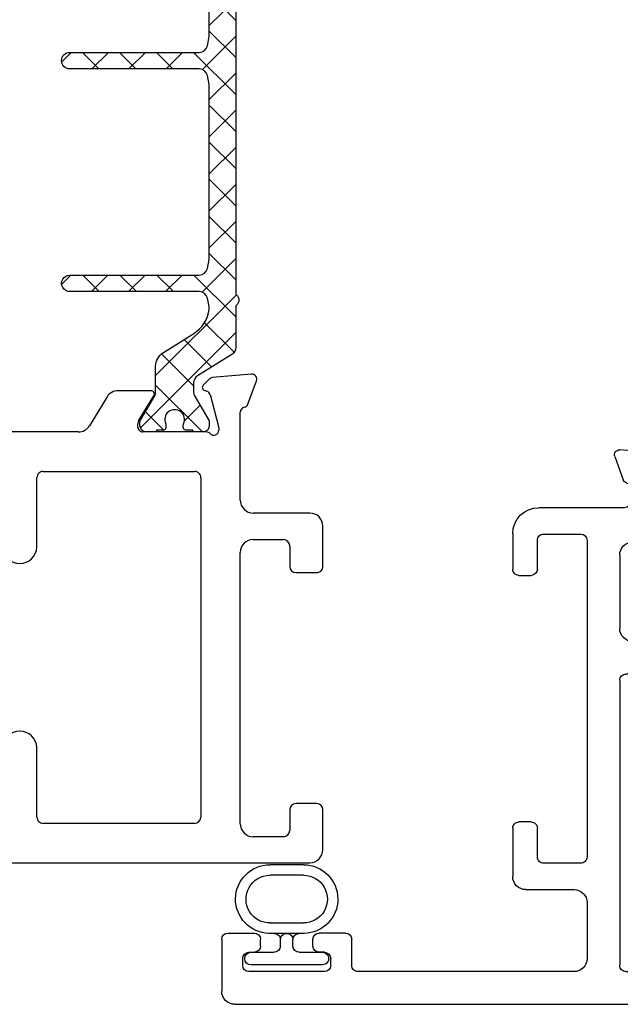
# Model space of a CAD drawing. Extents: x 172.6 to 227.5, y -229.2 to -146.9.
# Drawn here: x 190.4 to 191.8, y -225.4 to -223.1 of the extents above; entities that cross this region are included whole.
import ezdxf

# ---------------------------------------------------------------- set-up
doc = ezdxf.new("R2010")
doc.units = 0
doc.header["$LTSCALE"] = 0.3
doc.header["$MEASUREMENT"] = 0
doc.layers.get('0').update_dxf_attribs({"linetype": 'CONTINUOUS'})
for name, color, linetype in [('BT68012$0$I-BAR', 3, 'CONTINUOUS'), ('ET67212$0$EXT_FRAME', 5, 'CONTINUOUS'), ('ET67232$0$EXT_SASH', 6, 'CONTINUOUS'), ('GT68OX_IIB1$0$B960679', 13, 'CONTINUOUS')]:
    doc.layers.add(name, color=color, linetype=linetype)

# ---------------------------------------------------------------- blocks, each defined once
blk = doc.blocks.new('ET67212')
at = {"layer": 'ET67212$0$EXT_FRAME'}
for p, q in [((-0.901499753986073, 1.092559090219015), (-0.9964997539860789, 1.092559090219015)), ((-0.2244997539818023, 1.092559090203655), (-0.3204997539839951, 1.092559090218966)), ((-1.027499753986078, 1.061559090219017), (-1.027499753986247, -0.3224409094854965)), ((-0.8864997539860724, 1.028559090219008), (-0.8864997539860724, 1.077559090219015)), ((-0.3354997539860706, 1.077559090218965), (-0.3354997539860775, 1.028559090219008)), ((-0.1934997539860775, 0.9265590902193228), (-0.1934997539860722, 1.061559090203655)), ((-0.9504997539860796, 1.013559090218986), (-0.9014997539860659, 1.013559090219008)), ((-0.320499753986084, 1.013559090219008), (-0.2714997539860703, 1.013559090218986)), ((-0.965499753986076, 0.9265590902193233), (-0.965499753986073, 0.9985590902189928)), ((-0.2564997539860697, 0.9985590902189856), (-0.2564997539860698, 0.926559090219322)), ((0.1219444000874118, 0.9342167899051572), (0.06639989480710967, 0.9140002433060835)), ((0.1296021346737146, 0.8289575217727999), (0.1377500555793925, 0.9220886838834587)), ((-0.2874997539860698, 0.8955590902193222), (-0.9344997539860758, 0.8955590902193221)), ((0.0470884585791152, 0.895559090219123), (-0.1624997539860774, 0.8955590902193221)), ((0.003937000000175103, 0.8443780803610111), (0.0102560523511675, 0.8443780803610107)), ((0.01331296409287269, 0.8439756302953113), (0.08914652498640038, 0.8236560888947129)), ((-0.9184997545171707, 0.8015590902192848), (-0.1089999999998343, 0.8015590902192214)), ((1.675187766281283e-13, 0.6632760803609229), (1.639261643093803e-13, 0.8149602811061313)), ((0.09749816317899425, 0.8153044507021149), (0.09869330004401505, 0.8108441391998579)), ((0.1118667587952876, 0.8073143215659256), (0.1261877172871491, 0.8216352800577907)), ((-0.9334997546480996, 0.4255590903102413), (-0.9334997545171784, 0.7865590902459586)), ((-0.09399999999983434, 0.7865590902192209), (-0.09399999999983372, 0.4255590903046526)), ((0.08644857015910416, 0.6896819393386749), (0.02667302689047847, 0.6531947918943074)), ((0.098425000000229, 0.6042605871269017), (0.09842500000021696, 0.6829610803609255)), ((0.02051938212880749, 0.6514650803609142), (0.01181100000017615, 0.6514650803609142)), ((0.01484870141310521, 0.53584900792527), (0.08357629858728682, 0.5778005124113664)), ((-6.925016116099414e-15, 0.2297292475237853), (1.630293122723003e-13, 0.5093889332097348)), ((-0.7526755325632724, 0.410559090304651), (-0.9184997546480997, 0.4105590903046525)), ((-0.1089999999998337, 0.4105590903046525), (-0.2748242219518591, 0.410559090304651)), ((-0.9334997545173471, -0.04744090951243861), (-0.933499754648269, 0.3135590902994897)), ((-0.9184997546482689, 0.3285590903050785), (-0.7526755325632724, 0.3285590903050784)), ((-0.2748242219518591, 0.3285590903050784), (-0.109000000000003, 0.3285590903050785)), ((-0.09400000000000303, 0.3135590903050785), (-0.09400000000000354, -0.0474409094857009)), ((0.08357629858711657, 0.1613176683221533), (0.01484870141293504, 0.2032691728082501)), ((0.09842500000004684, 0.05615710037259447), (0.09842500000005883, 0.1348575936066183)), ((0, -0.07584210037260421), (-1.77635683940025e-15, 0.07584210037260418)), ((0.0118110000000069, 0.08765310037261285), (0.02051938212863825, 0.08765310037261287)), ((0.02667302689031021, 0.08592338883922837), (0.08644857015893415, 0.04943624139484371)), ((-0.1090000000000035, -0.06244090948570147), (-0.9184997545173399, -0.06244090948576542)), ((0.1261877172869799, -0.08251709932426364), (0.1118667587951148, -0.06819614083239856)), ((0.08914652498623131, -0.08453790816118643), (0.01331296409270344, -0.1048574495617842)), ((0.09869330004384658, -0.07172595846633101), (0.09749816317882498, -0.0761862699685878)), ((0.1377500555792253, -0.1829705031499317), (0.1296021346735454, -0.08983934103927282)), ((0.01025605235099469, -0.1052598996274838), (0.003937000000005852, -0.1052598996274767)), ((-0.9344997539862452, -0.1564409094858022), (-0.2874997539862391, -0.1564409094858021)), ((-0.1624997539862467, -0.1564409094858022), (0.0470884585789495, -0.1564409094858021)), ((-0.9654997539862351, -0.2594409094854729), (-0.9654997539862451, -0.1874409094858034)), ((-0.256499753986239, -0.1874409094858022), (-0.256499753986239, -0.2594409094854658)), ((-0.1934997539862415, -0.3224409094701348), (-0.1934997539862467, -0.1874409094858031)), ((0.0663998948069411, -0.1748820625725545), (0.1219444000872425, -0.1950986091716302)), ((-0.901499753986235, -0.2744409094854877), (-0.9504997539862488, -0.2744409094854664)), ((-0.2714997539862396, -0.2744409094854664), (-0.3204997539862533, -0.2744409094854877)), ((-0.8864997539862416, -0.3384409094854949), (-0.8864997539862416, -0.2894409094854883)), ((-0.3354997539862467, -0.2894409094854883), (-0.3354997539862397, -0.3384409094854451)), ((-0.9964997539862481, -0.3534409094854956), (-0.9014997539862422, -0.3534409094854954)), ((-0.3204997539841643, -0.3534409094854458), (-0.2244997539819716, -0.3534409094701353))]:
    blk.add_line(p, q, dxfattribs=at)
for centre, radius, start, end in [((-0.9964997539860792, 1.061559090219017), 0.03099999999999858, 89.99999999999959, 180.0000000000004), ((-0.9014997539860731, 1.077559090219015), 0.01500000000000068, 0, 89.99999999999959), ((-0.3204997539860701, 1.077559090218965), 0.01500000000000057, 89.99999999207405, 180), ((-0.2244997539860725, 1.061559090203655), 0.03100000000000036, 0, 89.99999999210802), ((-0.9504997539860761, 0.9985590902189895), 0.0149999999999969, 90.00000000002586, 180), ((-0.9014997539860732, 1.028559090219008), 0.01500000000000079, 270.000000000028, 359.9999999999992), ((-0.3204997539860774, 1.028559090219008), 0.01500000000000007, 180, 269.9999999999756), ((-0.2714997539860703, 0.9985590902189857), 0.01500000000000068, 359.9999999999996, 90), ((-0.9344997539860758, 0.9265590902193224), 0.03100000000000025, 179.9999999999984, 270), ((-0.2874997539860697, 0.926559090219322), 0.03099999999999986, 269.9999999999998, 0), ((-0.1624997539860774, 0.9265590902193223), 0.03100000000000014, 179.999999999999, 269.9999999999998), ((0.125984000000233, 0.9231180803610572), 0.01181099999999836, 354.9999999999701, 110.0000000000122), ((0.04708845857912639, 0.9075590902191314), 0.01200000000000837, 269.9999999999466, 348.7199175951217), ((0.07043949471992544, 0.9029015337619781), 0.0118110000000016, 109.9999999999781, 168.7199175951956), ((0.003937000000175007, 0.8325670803609878), 0.01181100000002325, 89.99999999999955, 228.1896851041668), ((-0.01181099999983857, 0.8149602811061321), 0.0118110000000025, 0, 48.18968510430321), ((0.01025605235116667, 0.8325670803609975), 0.01181100000001323, 75.00000000001646, 89.99999999999598), ((0.08608961324469123, 0.8122475389604114), 0.01181100000000213, 14.99999999998538, 74.99999999998631), ((0.1178360790945498, 0.8299869182503835), 0.0118110000000025, 315.0000000000227, 355.0000000000448), ((-0.9184997545171781, 0.7865590902192846), 0.01500000000000024, 90.00000010185875, 180), ((-0.1089999999998346, 0.7865590902192212), 0.01500000000000024, 359.9999999999987, 89.99999999999912), ((0.1062990000002193, 0.8128820803609849), 0.007874000000001288, 194.9999999999202, 315.0000000000469), ((0.09055100000021303, 0.6829610803609221), 0.007874000000003933, 0, 121.3999999999248), ((0.01181100000017619, 0.6632760803609229), 0.01181100000000868, 180, 269.9999999999998), ((0.02051938212878738, 0.6632760803609223), 0.01181100000000811, 270.0000000000975, 301.4000000001013), ((0.06742500000022925, 0.6042605871269014), 0.03099999999999974, 301.3999999999997, 3.996802888650564e-13), ((0.03100000000016355, 0.5093889332097344), 0.03100000000000052, 121.4000000000011, 180), ((-0.9184997546480997, 0.4255590903046524), 0.0149999999999999, 179.9999999786521, 270), ((-0.1089999999998338, 0.4255590903046526), 0.01500000000000004, 269.9999999999999, 0), ((-0.7547268146143291, 0.3695590903048647), 0.04105128205105738, 272.8641923680302, 87.13580763196987), ((-0.2727729399008023, 0.3695590903048647), 0.04105128205105738, 92.86419236803015, 267.1358076319699), ((-0.9184997546482689, 0.3135590903050784), 0.01500000000000001, 89.99999997865253, 180), ((-0.1090000000000029, 0.3135590903050786), 0.0149999999999999, 359.9999999999998, 90.00000000000024), ((0.03099999999999338, 0.2297292475237853), 0.0310000000000003, 179.9999999999999, 238.5999999999993), ((0.06742500000005908, 0.1348575936066183), 0.03099999999999975, 0, 58.60000000000044), ((0.01181100000000689, 0.0758421003726042), 0.01181100000000867, 89.99999999999997, 180), ((0.02051938212863272, 0.07584210037260261), 0.01181100000001026, 58.59999999998238, 89.9999999999732), ((0.09055100000004453, 0.05615710037259376), 0.007874000000002311, 238.60000000003, 5.195843755245732e-12), ((-0.9184997545173467, -0.04744090948576495), 0.01500000000000047, 180.0000001018858, 270.0000000000259), ((-0.1090000000000038, -0.04744090948570119), 0.01500000000000028, 269.9999999999999, 0), ((0.106299000000049, -0.07376389962745802), 0.007873999999999609, 44.99999999996779, 165.0000000000763), ((0.003937000000005344, -0.09344889962745959), 0.01181100000001714, 131.8103148958457, 270.0000000000024), ((-0.01181100000000151, -0.07584210037260739), 0.01181100000000151, 311.8103148956753, 1.542765915019118e-11), ((0.08608961324452294, -0.07312935822688621), 0.01181100000000068, 285.0000000000117, 345.0000000000224), ((0.1178360790943792, -0.09086873751685709), 0.01181100000000389, 4.999999999957806, 44.99999999997519), ((0.01025605235099621, -0.09344889962746779), 0.01181100000001604, 269.9999999999926, 284.999999999986), ((-0.9344997539862453, -0.187440909485802), 0.03099999999999981, 89.99999999999713, 180), ((-0.2874997539862391, -0.1874409094858022), 0.03100000000000008, 1.017777498068325e-13, 89.9999999999999), ((-0.1624997539862467, -0.1874409094858023), 0.03100000000000003, 89.99999999999855, 180), ((0.04708845857908574, -0.1684409094857108), 0.01199999999990869, 11.28008240549368, 90.00000000065047), ((0.07043949471976076, -0.163783353028452), 0.01181100000000027, 191.2800824047994, 249.9999999999995), ((0.1259840000000649, -0.1839998996275297), 0.01181099999999922, 249.9999999999835, 5.000000000026841), ((-0.9504997539862418, -0.259440909485473), 0.01499999999999335, 179.9999999999996, 269.9999999999733), ((-0.9014997539862422, -0.2894409094854882), 0.01500000000000057, 0, 89.99999999997308), ((-0.3204997539862462, -0.2894409094854882), 0.01500000000000046, 90.00000000002693, 180.0000000000004), ((-0.2714997539862397, -0.2594409094854658), 0.01500000000000062, 270.0000000000004, 0), ((-0.9964997539862482, -0.3224409094854969), 0.0309999999999987, 180, 270.0000000000006), ((-0.2244997539862421, -0.3224409094701347), 0.03100000000000058, 270.0000000078928, 359.9999999999999), ((-0.9014997539862423, -0.3384409094854948), 0.01500000000000062, 270.0000000000004, 359.9999999999998), ((-0.3204997539862391, -0.3384409094854452), 0.01500000000000057, 180, 270.0000000079253)]:
    blk.add_arc(centre, radius, start, end, dxfattribs=at)
blk = doc.blocks.new('BT68012$0$B950042')
at = {"layer": 'BT68012$0$I-BAR'}
h = blk.add_hatch(dxfattribs=at)
h.set_pattern_fill('ANSI37', color=256, scale=0.5)
h.set_pattern_definition([(45, (0.6692900000000463, -0.05815599416455317), (-0.04419417382415922, 0.04419417382415922), []), (135, (0.6692900000000463, -0.05815599416455317), (-0.04419417382415922, -0.04419417382415922), [])])
h.paths.add_polyline_path([(1.153654397258705, 0.1364154607164033, 0.2586175843557206), (1.136960570485807, 0.1456689999999981), (0.3305786799094072, 0.1456689999999981, -0.2332007216730248), (0.3274549439255769, 0.1472097023341776, 0.4935128703841413), (0.3024561617644388, 0.147198096873288, -0.2334454787718934), (0.2993595800343088, 0.1456689999904532), (0.2016277441519974, 0.1456689999999972, 0.2586175843816859), (0.1849211966558019, 0.1364084095054071), (0.1337616937360933, 0.0545360904945926, -0.2586175843556391), (0.1170551462418215, 0.04527550000000246), (0.09392729874994374, 0.04527550000000247, -0.1316524975874363), (0.08802729874994211, 0.04685640023534703), (0.02781740137980859, 0.0816186006898861, 0.1316524975874365), (0.02386740137980747, 0.08267699999998968), (0.01569999999998573, 0.08267699999998968, 0.4142135623735176), (-1.426636586643326e-14, 0.06697699999996702), (1.426636586643326e-14, 0.04720700000002143, 0.4169950724890022), (0.003936999999993418, 0.0433071755167969), (0.003936999999993473, 0.02856924999996899, 0.4142135623730941), (0.01183699999999344, 0.02066924999996901), (0.01625919361072636, 0.02066924999996901, 0.1091265447712203), (0.01958680060993762, 0.02140426349204028, -1.567010208154161), (0.01958680060993762, -0.02140426349204028, 0.1091265447712202), (0.01625919361072636, -0.020669249999969), (0.01183699999996501, -0.020669249999969, 0.4142135623736588), (0.003936999999965052, -0.0285692499999842), (0.003936999999993418, -0.04330717551679716, 0.4169950724915705), (-1.4210854715202e-14, -0.04720700000002709), (-1.4210854715202e-14, -0.06692900000007995, 0.4142135623766808), (0.01574800000018778, -0.08267700000008915), (0.02387436805887627, -0.0826769999999897, 0.1316524975842728), (0.0278113680587847, -0.08162208402938717), (0.0880247461910783, -0.04685787395589419, -0.13165249758738), (0.0939302461910353, -0.04527550000000377), (0.1563451261178962, -0.04527550000000247, 0.2586175843558246), (0.1897327796635495, -0.02676842143288219), (0.2349928568437456, 0.04566284286561215, -0.2293524780771646), (0.2930868333524596, 0.08219696485618057, -0.07712067037556089), (0.2991177121184102, 0.08193470424304544), (0.3189517794536733, 0.07796789077585445, -0.3575107650257714), (0.3347762333333637, 0.05866516017488753), (0.3347762333333832, -0.2499845000000555, 1), (0.3741462333333765, -0.249984500000053), (0.374146233333357, 0.05866516017505652, -0.3575107650269496), (0.3899706872130773, 0.07796789077598262), (0.4116048863376512, 0.08229473060095716, -0.04938898902186654), (0.4154654324578778, 0.08267699999998968), (0.8248208008746556, 0.08267699999998968, -0.04938898902109605), (0.8286813469948829, 0.08229473060096308), (0.8503155461204004, 0.07796789077586905, -0.3575107650277933), (0.8661400000001512, 0.05866516017496788), (0.8661400000001578, -0.2499995000000581, 1), (0.9055100000001772, -0.2499995000000563), (0.9055100000001554, 0.0586651601749661, -0.3575107650254385), (0.9213344538797432, 0.07796789077583643), (0.9429686530043403, 0.08229473060093641, -0.04938898902312657), (0.9468291991246639, 0.08267699999998968), (1.036811836064968, 0.0826770000000208, -0.2586175843559972), (1.103587143156308, 0.0456628428657649), (1.148847220336566, -0.02676842143287284, 0.2586175843558997), (1.182234873882225, -0.04527550000000247), (1.244649753809057, -0.0452755000000038, -0.131652497587381), (1.250555253809015, -0.04685787395589419), (1.310768631941308, -0.08162208402938717, 0.1316524975842726), (1.314705631941216, -0.08267699999998968), (1.322831999999905, -0.08267700000008915, 0.4142135623766798), (1.338580000000107, -0.06692900000007995), (1.338580000000107, -0.04720700000002709, 0.4169950724915662), (1.334643000000099, -0.04330717551679716), (1.334643000000128, -0.02856924999998425, 0.4142135623736612), (1.326743000000128, -0.020669249999969), (1.322320806389366, -0.020669249999969, 0.1091265447712183), (1.318993199390155, -0.02140426349204028, -1.567010208154164), (1.318993199390155, 0.02140426349204026, 0.1091265447712184), (1.322320806389366, 0.02066924999996901), (1.326743000000099, 0.02066924999996901, 0.4142135623730952), (1.334643000000099, 0.02856924999996902), (1.334643000000099, 0.0433071755167969, 0.4169950724890034), (1.338580000000078, 0.04720700000002144), (1.338580000000107, 0.0669769999999669, 0.4142135623735196), (1.322880000000107, 0.08267699999998968), (1.314712598620285, 0.08267699999998968, 0.1316524975874361), (1.310762598620284, 0.08161860068988613), (1.250552701250151, 0.04685640023534701, -0.1316524975873788), (1.244652701250152, 0.04527550000000247), (1.232428112800356, 0.04527549999999972, -0.2586175843557809), (1.19904045925471, 0.06378257856710157)])
blk.add_lwpolyline([(-1.423167139691373e-14, -0.06692900000007285, 0.414213562373095), (0.01574799999998786, -0.08267700000008915), (0.0238743680587987, -0.08267699999998968, 0.1316524975873221), (0.02781136805879933, -0.08162208402937873), (0.08802474619106701, -0.04685787395590069, -0.1316524975885902), (0.09393024619107845, -0.04527550000000376), (0.1563451261178699, -0.04527550000000247, 0.258617584356279), (0.1897327796635711, -0.0267684214328477), (0.2349928568437889, 0.04566284286568134, -0.2293524780737772), (0.2930868333515333, 0.08219696485607782, -0.07712067037727237), (0.2991177121176277, 0.08193470424320194), (0.3189517794535419, 0.07796789077588073, -0.357510765027761), (0.3347762333333637, 0.05866516017488264), (0.3347762333333832, -0.2499845000000555, 0.9999999999999999), (0.3741462333333765, -0.249984500000053), (0.374146233333357, 0.05866516017499636, -0.3575107650286705), (0.3899706872131361, 0.07796789077599439), (0.4116048863382121, 0.08229473060106933, -0.04938898902147), (0.4154654324584186, 0.08267699999998968), (0.8248208008750595, 0.08267699999998968, -0.04938898902110997), (0.8286813469952801, 0.08229473060088364), (0.850315546120342, 0.07796789077588073, -0.3575107650282388), (0.8661400000001512, 0.05866516017499635), (0.8661400000001578, -0.2499995000000581, 1), (0.9055100000001772, -0.2499995000000573), (0.9055100000001554, 0.05866516017499634, -0.3575107650282393), (0.9213344538799646, 0.07796789077588073), (0.9429686530050119, 0.08229473060107072, -0.04938898902147033), (0.9468291991252187, 0.08267699999998968), (1.036811836064985, 0.0826770000000208, -0.2586175843562734), (1.103587143156361, 0.04566284286568134), (1.14884722033655, -0.02676842143284766, 0.2586175843562793), (1.182234873882251, -0.04527550000000247), (1.244649753809014, -0.04527550000000376, -0.1316524975885902), (1.250555253809026, -0.04685787395590069), (1.310768631941293, -0.08162208402937873, 0.1316524975873221), (1.314705631941294, -0.08267699999998968), (1.322832000000105, -0.08267700000008915, 0.414213562373095), (1.338580000000107, -0.06692900000007285), (1.338580000000107, -0.04720700000002707, 0.4142135623730948), (1.334680000000107, -0.04330700000002707), (1.334643000000099, -0.04330700000002707), (1.334643000000128, -0.0285692499999842, 0.414213562373659), (1.326743000000128, -0.020669249999969), (1.322320806389366, -0.020669249999969, 0.1091265447712183), (1.318993199390155, -0.02140426349204027, -1.567010208154164), (1.318993199390155, 0.02140426349204026, 0.1091265447712185), (1.322320806389366, 0.020669249999969), (1.326743000000099, 0.020669249999969, 0.4142135623730953), (1.334643000000099, 0.028569249999969), (1.334643000000099, 0.04330700000002707), (1.334680000000078, 0.04330700000002707, 0.414213562372672), (1.338580000000078, 0.04720700000002144), (1.338580000000107, 0.06697699999996702, 0.4142135623735175), (1.322880000000107, 0.08267699999998968), (1.314712598620285, 0.08267699999998968, 0.1316524975874365), (1.310762598620284, 0.0816186006898861), (1.250552701250151, 0.04685640023534703, -0.1316524975874364), (1.244652701250149, 0.04527550000000247), (1.232428112800349, 0.04527549999999972, -0.2586175843561772), (1.199040459254675, 0.06378257856715663), (1.153654397258764, 0.1364154607163083, 0.2586175843560183), (1.136960570485897, 0.1456689999999981), (0.3305786799094932, 0.1456689999999981, -0.2332007214573428), (0.32745494392759, 0.1472097023315534, 0.4935128704659898), (0.302456161763929, 0.1471980968726221, -0.2334454795322046), (0.2993595800222223, 0.1456689999904532), (0.2016277441519975, 0.1456689999999972, 0.2586175843816866), (0.1849211966558019, 0.1364084095054071), (0.1337616937360933, 0.05453609049459259, -0.258617584355639), (0.1170551462418215, 0.04527550000000246), (0.09392729874994374, 0.04527550000000247, -0.1316524975874364), (0.08802729874994211, 0.04685640023534703), (0.02781740137980857, 0.0816186006898861, 0.1316524975874365), (0.02386740137980747, 0.08267699999998968), (0.0156999999999857, 0.08267699999998968, 0.4142135623735176), (-1.429065199509694e-14, 0.06697699999996702), (1.424338078037657e-14, 0.04720700000002144, 0.4142135623726719), (0.003900000000014242, 0.04330700000002707), (0.003936999999993397, 0.04330700000002707), (0.003936999999993397, 0.028569249999969, 0.4142135623730951), (0.01183699999999339, 0.020669249999969), (0.01625919361072638, 0.020669249999969, 0.1091265447712185), (0.01958680060993756, 0.02140426349204026, -1.567010208154164), (0.01958680060993755, -0.02140426349204026, 0.1091265447712183), (0.01625919361072638, -0.020669249999969), (0.01183699999996503, -0.020669249999969, 0.4142135623736588), (0.003936999999965028, -0.0285692499999842), (0.003936999999993397, -0.04330700000002707), (0.003899999999985768, -0.04330700000002707, 0.4142135623730949), (-1.423167139691373e-14, -0.04720700000002707)], format="xyb", close=True, dxfattribs=at)
blk = doc.blocks.new('BT68012')
blk.add_blockref('ET67212', (0, 0))
at = {"xscale": -1, "rotation": 180}
blk.add_blockref('BT68012$0$B950042', (1.657285420009202e-13, -6.994405055138486e-15), dxfattribs=at)
blk = doc.blocks.new('ET67232')
at = {"layer": 'ET67232$0$EXT_SASH'}
for p, q in [((-1.177051527305117, 0.7699293366721381), (-0.6200515273025022, 1.091513436612298)), ((-0.5975515273025067, 1.073523055555558), (-0.6125515273024931, 1.058523055555571)), ((-0.6125515273024931, 1.058523055555571), (-0.5975515273025067, 1.043523055555585)), ((-0.5975515273025067, 1.078523055555553), (-0.5975515273025067, 1.073523055555558)), ((-0.5975515273025067, 1.043523055555585), (-0.6125515273024931, 1.028523055555485)), ((-0.6125515273024931, 1.028523055555485), (-0.5975515273025067, 1.013523055555499)), ((-0.5975515273025067, 1.013523055555499), (-0.6125515273024931, 0.9985230555555121)), ((-0.6125515273024931, 0.9985230555555121), (-0.5975515273025067, 0.9835230555555258)), ((-0.5975515273025067, 0.9835230555555258), (-0.6125515273024931, 0.9685230555555394)), ((-0.6125515273024931, 0.9685230555555394), (-0.5975515273025067, 0.9535230555555531)), ((-1.091051527305119, 0.7295148178288672), (-0.7220515273025594, 0.9425570671613294)), ((-0.5975515273025067, 0.9535230555555531), (-0.6125515273024931, 0.9385230555555667)), ((-0.6125515273024931, 0.9385230555555667), (-0.5975515273025067, 0.9235230555555803)), ((-0.5975515273025067, 0.9235230555555803), (-0.6125515273024931, 0.9085230555554803)), ((-0.6755515273025505, 0.9157102796440172), (-0.6755515273025008, 0.499559090500289)), ((-0.6125515273024931, 0.9085230555554803), (-0.5975515273025067, 0.8935230555554939)), ((-0.5975515273025067, 0.8935230555554939), (-0.6125515273024931, 0.8785230555555076)), ((-0.6125515273024931, 0.8785230555555076), (-0.5975515273025067, 0.8635230555555212)), ((-0.5975515273025067, 0.8635230555555212), (-0.6125515273024931, 0.8485230555555349)), ((-0.6125515273024931, 0.8485230555555349), (-0.5975515273025067, 0.8335230555555485)), ((-0.5975515273025067, 0.8335230555555485), (-0.6125515273024931, 0.8185230555555622)), ((-0.6125515273024931, 0.8185230555555622), (-0.5975515273025067, 0.8035230555555758)), ((-0.5975515273025067, 0.8035230555555758), (-0.6125515273024931, 0.7885230555555894)), ((-0.6125515273024931, 0.7885230555555894), (-0.5975515273025067, 0.7735230555554894)), ((-1.184551527305111, -1.101440909499701), (-1.184551527305118, 0.7569389556153662)), ((-0.5975515273025067, 0.7735230555554894), (-0.6125515273024931, 0.758523055555503)), ((-0.6125515273024931, 0.758523055555503), (-0.5975515273025067, 0.7435230555555167)), ((-0.5975515273025067, 0.7435230555555167), (-0.6125515273024931, 0.7285230555555303)), ((-0.6125515273024931, 0.7285230555555303), (-0.5975515273025067, 0.713523055555544)), ((-0.5975515273025067, 0.713523055555544), (-0.6125515273024931, 0.6985230555555576)), ((-1.106551527305118, 0.4995590905070371), (-1.106551527305118, 0.7026680303115499)), ((-0.6125515273024931, 0.6985230555555576), (-0.5975515273025067, 0.6835230555555712)), ((-0.5975515273025067, 0.6835230555555712), (-0.6125515273024931, 0.6685230555555849)), ((-0.6125515273024931, 0.6685230555555849), (-0.5975515273025067, 0.6535230555555985)), ((-0.5975515273025067, 0.6535230555555985), (-0.6125515273024931, 0.6385230555554985)), ((-0.6125515273024931, 0.6385230555554985), (-0.5975515273025067, 0.6235230555555121)), ((-0.5975515273025067, 0.6235230555555121), (-0.6125515273024931, 0.6085230555555258)), ((-0.6125515273024931, 0.6085230555555258), (-0.5975515273025067, 0.5935230555555394)), ((-0.5975515273025067, 0.5935230555555394), (-0.5975515273024907, 0.49955909049898)), ((-0.2485601051930004, 0.4870002435731773), (-0.1930155999126857, 0.5072167901722514)), ((-0.1772099444206585, 0.4950886841505449), (-0.1853578653263828, 0.4019575220399081)), ((-0.7065515273030698, 0.4685590905002843), (-1.075551527305684, 0.4685590905070374)), ((-0.5665515273034814, 0.4685590904998335), (-0.2678715414209769, 0.4685590904862156)), ((-1.091551527305114, 0.4048486642969293), (-0.4119599999999153, 0.4048486642969309)), ((-0.3047039476489246, 0.4173780806281118), (-0.3110229999999135, 0.4173780806281074)), ((-0.2258134750136875, 0.3966560891618089), (-0.3016470359072212, 0.4169756305624016)), ((-1.106551527305113, -0.1682619231915204), (-1.106551527305108, 0.389848664296931)), ((-0.39695999999992, 0.3898486642969309), (-0.396959999999801, -0.1682619231915177)), ((-0.3149599999999211, 0.3879602813732389), (-0.3149599999999069, 0.2362760806280154)), ((-0.2162666999560603, 0.3838441394669581), (-0.2174618368211299, 0.3883044509692045)), ((-0.1887722827129252, 0.3946352803248913), (-0.2030932412048241, 0.3803143218330188)), ((-0.2882869731096136, 0.2261947921614075), (-0.2285114298409727, 0.2626819396057739)), ((-0.2208335456650374, 0.2629764923978128), (-0.1913915244805633, 0.2450050059122595)), ((-0.1752402258935533, 0.2404650806277966), (-0.08551128977249434, 0.2404650806276484)), ((-0.06935999118547187, 0.2359251553431927), (0.08357629858712734, 0.1425724453652977)), ((-0.3031489999998982, 0.2244650806280072), (-0.2944406178712899, 0.2244650806279972)), ((-0.2879599999997602, 0.1564650806279761), (-0.1129999999999303, 0.1564650806276587)), ((-0.318959999999807, -0.1522619231915118), (-0.3189599999998176, 0.1254650806279767)), ((-0.08199999999998653, 0.1254650806276587), (-0.08199999999998653, -0.1522619231915198)), ((0.09842500000008414, 0.116112370649759), (0.09842500000006815, 0.05615710037260035)), ((7.105427357601002e-15, 0.07584210037261119), (-5.329070518200751e-15, -0.07584210037261113)), ((0.0205193821286187, 0.08765310037262086), (0.01181100000001933, 0.08765310037261986)), ((0.08644857015895546, 0.04943624139485769), (0.02667302689030926, 0.08592338883923356)), ((0.1118667587950934, -0.06819614083240061), (0.126187717286987, -0.08251709932425788)), ((0.01331296409274074, -0.1048574495617912), (0.0891465249862371, -0.08453790816118684)), ((0.09749816317879123, -0.07618626996858807), (0.09869330004383414, -0.07172595846632374)), ((0.1296021346735827, -0.08983934103927999), (0.1377500555792288, -0.182970503149918)), ((0.003937000000000523, -0.1052598996274697), (0.01025605235099825, -0.1052598996274829)), ((0.04708845857897614, -0.1564409094855827), (0.01500000000211088, -0.1564409095014271)), ((-0.4119599999998016, -0.1832619231915195), (-1.091551527305128, -0.183261923191521)), ((-0.1129999999999871, -0.1832619231915219), (-0.2879599999998188, -0.1832619231915119)), ((6.394884621840902e-14, -0.1714409095014277), (5.329070518200751e-14, -0.3764616867915674)), ((0.1219444000872798, -0.1950986091716234), (0.06639989480693309, -0.1748820625725614)), ((-0.9419711067640897, -0.2612619231915128), (-1.075551169080885, -0.2612619272971924)), ((-0.8479601667552998, -0.2762619231915338), (-0.8479601667552217, -0.3644616867915716)), ((-0.07799999999996743, -0.2612619231915106), (-0.8329601667552922, -0.261261923191512)), ((-0.06299999999998107, -0.3644616867915716), (-0.06299999999997397, -0.2762619231915268)), ((-1.106551168122973, -0.2922619006706847), (-1.106551620353162, -0.8074408963325224)), ((-0.9109711058061958, -0.4074616867915779), (-0.9109711058061905, -0.2922619231915139)), ((-0.832960166755246, -0.379461686791574), (-0.7644603637552834, -0.3794616867915864)), ((-0.7494603637552846, -0.3944616867915824), (-0.749460363755297, -0.4234616867915691)), ((-0.16155681228053, -0.4234439965244691), (-0.1615226110737211, -0.3944439965244934)), ((-0.1465226215052482, -0.3794616867915855), (-0.07799999999998875, -0.3794616867915792)), ((-0.7644603637553011, -0.4384616867915631), (-0.8799711058061845, -0.4384616867915786)), ((-0.06199999999994787, -0.4384616867915531), (-0.1465568227120642, -0.4384616867915782)), ((-1.091551620353169, -0.822440909499699), (-1.029551527305108, -0.822440909499699)), ((-1.014551527305107, -0.8374409094996991), (-1.014551527305107, -0.8999409094996984)), ((-1.106551527305104, -0.8874582510614886), (-1.106551527305111, -1.067440906364253)), ((-1.091551527305104, -0.8724582510614891), (-1.075482395235808, -0.8724582510614891)), ((-1.060482395235807, -0.8874582510614892), (-1.060482395235807, -0.8999409094996984)), ((-1.045482395235807, -0.9149409094996985), (-1.029551527305108, -0.9149409094996985)), ((-1.060482395235807, -1.067440906364245), (-1.060482395235807, -1.054940909499699)), ((-1.045482395235807, -1.039940909499699), (-1.029551527305106, -1.039940909499699)), ((-1.014551527305105, -1.117440905449853), (-1.014551527305105, -1.054940909499699)), ((-1.091551527305114, -1.082440906364246), (-1.075482395235808, -1.082440906364246)), ((-1.029551526815204, -1.132440905449853), (-1.153551527305108, -1.1324409094997))]:
    blk.add_line(p, q, dxfattribs=at)
for centre, radius, start, end in [((-0.6125515273024966, 1.078523055555545), 0.01499999999999113, 3.137299137795613e-11, 120.0000000000443), ((-0.7065515273025547, 0.9157102796440107), 0.03100000000000325, 1.190799672739941e-11, 120.0000000000066), ((-1.169551527305119, 0.7569389556153722), 0.01499999999999879, 119.9999999999733, 180), ((-1.075551527305116, 0.7026680303115483), 0.03100000000000236, 120.0000000000067, 180), ((-1.075551527305119, 0.4995590905070365), 0.03099999999999914, 179.999999999999, 269.999999998956), ((-0.7065515273025014, 0.4995590905002849), 0.03100000000000058, 269.9999999989418, 0), ((-0.5665515273031261, 0.4995590904991981), 0.03099999999936465, 180, 269.9999999989402), ((-0.1889759999998404, 0.4961180806281379), 0.01181100000001931, 355.0000000000062, 110.0000000000992), ((-0.2678715414209503, 0.4805590904862325), 0.01200000000001689, 269.9999999998728, 348.7199175951259), ((-0.2445205052801551, 0.4759015340291001), 0.01181099999998524, 110.0000000001595, 168.7199175952868), ((-1.091551527305112, 0.3898486642969341), 0.01499999999999524, 89.99999999999491, 180), ((-0.4119599999999206, 0.3898486642969301), 0.01500000000000079, 2.951554744398144e-12, 89.99999999997965), ((-0.3110229999999223, 0.405567080628088), 0.01181100000001944, 89.99999999995696, 228.1896851041376), ((-0.3047039476489655, 0.4055670806281133), 0.01181099999999846, 74.99999999980513, 89.99999999980184), ((-0.1971239209055504, 0.4029869185174579), 0.0118110000000023, 315.0000000002007, 355.0000000002091), ((-0.3267709999999404, 0.3879602813732187), 0.01181100000001922, 9.801197306397973e-11, 48.18968510435582), ((-0.2288703867554407, 0.3852475392275153), 0.01181100000000598, 14.99999999990852, 74.99999999977035), ((-0.2086609999998714, 0.3858820806280748), 0.007873999999984152, 194.999999999878, 314.9999999999554), ((-0.2244089999998575, 0.2559610806280269), 0.007874000000002207, 62.99401251085321, 121.4000000000115), ((-0.3031489999998982, 0.2362760806280159), 0.01181100000000868, 180, 269.9999999999978), ((-0.1752402258935035, 0.2714650806278144), 0.03100000000001784, 238.600000000016, 269.999999999908), ((-0.08551128977252631, 0.2094650806276074), 0.03100000000004099, 58.60000000005371, 89.99999999994087), ((-0.2944406178713326, 0.2362760806280053), 0.01181100000000812, 270.0000000002068, 301.4000000002596), ((-0.2879599999998153, 0.1254650806279738), 0.03100000000000236, 89.99999999990351, 180), ((-0.1129999999999818, 0.1254650806276626), 0.03099999999999614, 359.9999999999928, 89.99999999990484), ((0.06742500000007468, 0.1161123706497488), 0.03100000000000902, 1.887977258916743e-11, 58.6000000000214), ((0.01181100000001933, 0.0758421003726083), 0.01181100000001156, 90, 179.999999999986), ((0.02051938212862225, 0.07584210037259309), 0.01181100000002777, 58.59999999998014, 90.00000000001721), ((0.09055100000006888, 0.05615710037260269), 0.00787399999999927, 238.6000000000081, 0), ((0.1062990000000301, -0.07376389962745333), 0.007873999999994014, 44.99999999994859, 165.000000000046), ((0.003936999999998747, -0.09344889962745978), 0.01181100000000994, 131.8103148958812, 270.0000000000086), ((-0.01181100000003177, -0.07584210037260503), 0.01181100000002644, 311.8103148957466, 0), ((0.08608961324449815, -0.07312935822690958), 0.01181099999998641, 285.0000000001837, 345.0000000001188), ((0.1178360790944026, -0.09086873751689067), 0.01181100000002015, 5.000000000079636, 45.00000000016623), ((0.01025605235104443, -0.09344889962732689), 0.01181100000015606, 269.9999999997759, 284.999999999749), ((-0.2879599999998099, -0.1522619231915152), 0.03099999999999664, 179.9999999999938, 269.9999999999836), ((-0.1129999999999889, -0.1522619231915195), 0.03100000000000236, 270.0000000000037, 0), ((0.01500000000005208, -0.1714409095014148), 0.01499999999998775, 89.99999999213594, 180.0000000000489), ((0.04708845857896726, -0.1684409094855923), 0.01200000000000959, 11.28008240474532, 89.99999999995755), ((-1.091551527305121, -0.1682619231915292), 0.01499999999999185, 179.9999999999667, 269.9999999999728), ((-0.4119599999998016, -0.1682619231915189), 0.01500000000000057, 269.9999999999951, 0), ((0.07043949471977484, -0.1637833530284628), 0.01181100000000407, 191.2800824048183, 249.9999999998922), ((0.125984000000086, -0.1839998996275338), 0.01181099999998328, 250.0000000000389, 5.000000000120363), ((-1.075551168122988, -0.2922619272971893), 0.03099999999999677, 90.00000177043384, 179.9999507875376), ((-0.9419711058061893, -0.2922619231915115), 0.03099999999999881, 0, 90.00000177044492), ((-0.8329601667552886, -0.2762619231915238), 0.01500000000001178, 90.00000000001351, 180.0000000000381), ((-0.07799999999998164, -0.2762619231915183), 0.01500000000000767, 0, 89.99999999997802), ((-0.8329601667552335, -0.3644616867915859), 0.01499999999998813, 180, 270.0000000000069), ((-0.07799999999998875, -0.3644616867915716), 0.01500000000000755, 270, 1.590277340731758e-13), ((-0.7644603637552816, -0.3944616867915839), 0.0149999999999975, 5.597776239375789e-12, 90.00000000000672), ((-0.1465226215052482, -0.3944616867915803), 0.01499999999999488, 89.99999999999908, 179.9324281414986), ((-0.0619999999999461, -0.3764616867915537), 0.06199999999999939, 270.0000000000111, 0), ((-0.8799711058061952, -0.4074616867915786), 0.03100000000000003, 179.9999999999988, 270.0000000000196), ((-0.7644603637552922, -0.4234616867915678), 0.01499999999999524, 269.9999999999711, 0), ((-0.1465568227120464, -0.4234616867915727), 0.01500000000000545, 179.9324281414363, 269.9999999999321), ((-1.091551620353169, -0.807440909499699), 0.015, 179.99994970509, 270), ((-1.029551527305108, -0.8374409094996991), 0.015, 0, 90), ((-1.091551527305104, -0.8874582510614892), 0.015, 90, 179.9999999999977), ((-1.075482395235808, -0.8874582510614892), 0.015, 0, 90), ((-1.045482395235807, -0.8999409094996984), 0.015, 180, 270), ((-1.029551527305108, -0.8999409094996984), 0.015, 270, 0), ((-1.045482395235807, -1.054940909499699), 0.015, 90, 180), ((-1.029551527305106, -1.054940909499699), 0.015, 0, 90), ((-1.091551527305116, -1.06744090636425), 0.01499999999999524, 180, 269.9999999999966), ((-1.075482395235808, -1.067440906364245), 0.015, 270, 0), ((-1.153551527305114, -1.101440909499703), 0.03099999999999647, 179.9999999999957, 270.0000000000099), ((-1.029551527305106, -1.117440905449853), 0.015, 270.0000018712834, 0)]:
    blk.add_arc(centre, radius, start, end, dxfattribs=at)
blk = doc.blocks.new('BT68032')
blk.add_blockref('ET67232', (1.184551527305111, 1.132440909499699))
blk = doc.blocks.new('GT68OX_IIB1$0$B962683_67OX_Vent')
at = {"layer": 'GT68OX_IIB1$0$B960679'}
for p, q in [((-0.2386922061825192, 1.01594933668097), (-0.2386922061825192, 0.8459493366809702)), ((-0.2086922061825192, 0.9609493366809703), (-0.2086922061825192, 1.01594933668097)), ((-0.1636827650945405, 0.9723045432737668), (-0.1636645454015662, 0.8886196307876513)), ((-0.1386921565021715, 0.8907454149320557), (-0.1386921565021715, 0.9710646999090005)), ((-0.0249999999999999, 0.9710646999090005), (-0.02499999999999991, 0.8907454149320557)), ((9.71445146547012e-17, 0.9710646999090005), (-5.915678103624034e-18, 0.8907454149320558)), ((-0.1936922061825192, 0.9459493366809703), (-0.1786921565021712, 0.9459493366809703)), ((-0.1936922061825192, 0.9159493366809702), (-0.1786921565021713, 0.9159493366809702)), ((-0.2086922061825192, 0.8459493366809702), (-0.2086922061825192, 0.9009493366809702))]:
    blk.add_line(p, q, dxfattribs=at)
for centre, radius, start, end in [((-0.08184607825108564, 0.9710646999090004), 0.08184607825108574, 0, 179.1320230514114), ((-0.2236922061825192, 1.01594933668097), 0.015, 359.9999999999999, 180), ((-0.08184607825108564, 0.9710646999090005), 0.05684607825108574, 0, 180.4074954734652), ((-0.1936922061825192, 0.9609493366809703), 0.015, 180, 270), ((-0.1786922061825192, 0.9309493366809702), 0.015, 270, 89.99999999999999), ((-0.1786921565021712, 0.9609493366809703), 0.015, 270, 359.9999999999999), ((-0.1936922061825192, 0.9009493366809702), 0.015, 89.99999999999999, 180), ((-0.1786921565021713, 0.9009493366809702), 0.015, 359.9999999999999, 90), ((-0.08184607825108575, 0.8907454149320557), 0.08184607825108574, 178.3399609908925, 178.5366408040414), ((-0.08184607825108575, 0.8907454149320557), 0.08184607825108574, 181.4883078148661, 2.398081733190338e-13), ((-0.08184607825108575, 0.8907454149320557), 0.05684607825108574, 178.3399609908924, 0), ((-0.2236922061825192, 0.8459493366809702), 0.015, 180, 0)]:
    blk.add_arc(centre, radius, start, end, dxfattribs=at)
blk = doc.blocks.new('GT68OX_IIB1')
at = {"rotation": 90}
blk.add_blockref('BT68012', (0.3695590903667596, 1.027499753986162), dxfattribs=at)
at = {"xscale": -1, "rotation": 270}
for name, p in [('BT68032', (0.4818210057407715, -0.337655463910604)), ('GT68OX_IIB1$0$B962683_67OX_Vent', (-0.2941370001533699, -0.004894125658781334))]:
    blk.add_blockref(name, p, dxfattribs=at)

msp = doc.modelspace()

# ---------------------------------------------------------------- block references
msp.add_blockref('GT68OX_IIB1', (190.3707879812072, -225.0761142506466))

doc.saveas('drawing.dxf')
